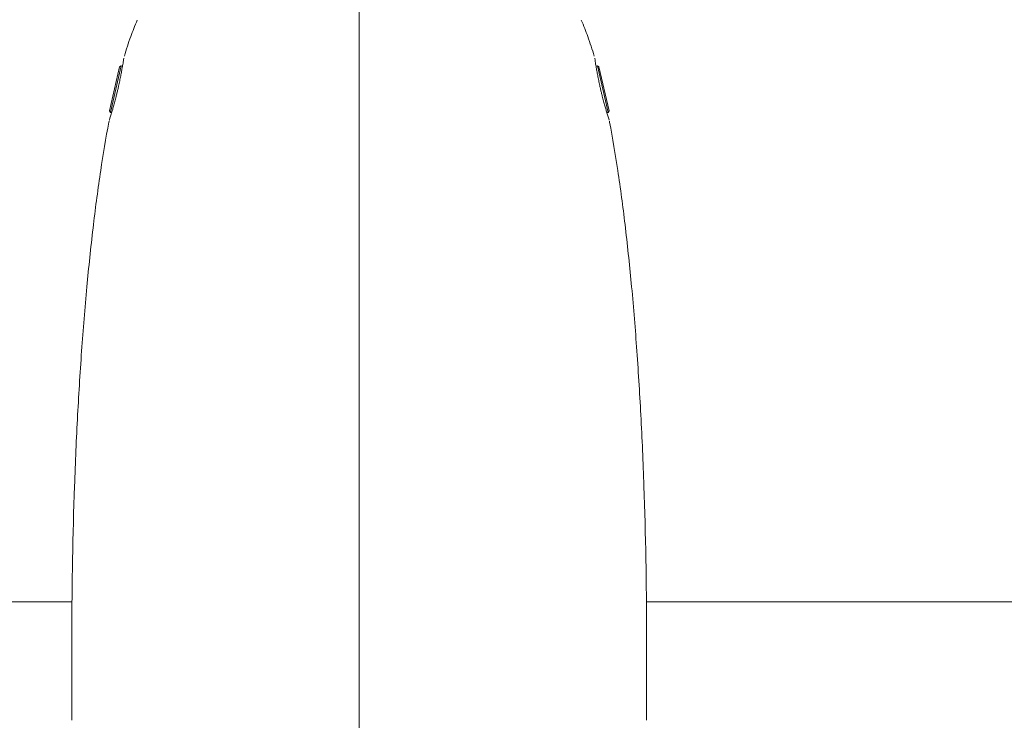
# Model space of a CAD drawing. Units: metres. Extents: x 0 to 149, y -4 to 22.
# Drawn here: x 14 to 15, y 8 to 9 of the extents above; entities that cross this region are included whole.
import ezdxf
from ezdxf.lldxf.tags import DXFTag

# ---------------------------------------------------------------- set-up
doc = ezdxf.new("R2010")
doc.units = ezdxf.units.M
doc.layers.add('AA_Dibujo 0.13 (A)', color=6, linetype='Continuous', lineweight=13)
doc.layers.add('AA_Dibujo 0.15 (A)', color=5, linetype='Continuous', lineweight=15)
tags = doc.linetypes.add('CENTER', pattern=[2, 1.25, -0.25, 0.25, -0.25]).pattern_tags.tags
tags[10:11] = [DXFTag(74, 4), DXFTag(75, 0), DXFTag(340, '0'), DXFTag(46, 0.0), DXFTag(50, 0.0), DXFTag(44, 0.0), DXFTag(45, 0.0)]
tags[8:9] = [DXFTag(74, 4), DXFTag(75, 0), DXFTag(340, '0'), DXFTag(46, 0.0), DXFTag(50, 0.0), DXFTag(44, 0.0), DXFTag(45, 0.0)]
tags[6:7] = [DXFTag(74, 4), DXFTag(75, 0), DXFTag(340, '0'), DXFTag(46, 0.0), DXFTag(50, 0.0), DXFTag(44, 0.0), DXFTag(45, 0.0)]
tags[4:5] = [DXFTag(74, 4), DXFTag(75, 0), DXFTag(340, '0'), DXFTag(46, 0.0), DXFTag(50, 0.0), DXFTag(44, 0.0), DXFTag(45, 0.0)]

msp = doc.modelspace()

# ---------------------------------------------------------------- linework, layer by layer
at = {"layer": 'AA_Dibujo 0.13 (A)', "linetype": 'CENTER', "ltscale": 0.3}
msp.add_line((14.68467, 9.99001), (14.68467, 7.4697), dxfattribs=at)
at = {"layer": 'AA_Dibujo 0.13 (A)', "linetype": 'Continuous'}
for p, q in [((14.50708, 8.65892), (14.50694, 8.65799)), ((14.50723, 8.65986), (14.50708, 8.65892)), ((14.50724, 8.65994), (14.50723, 8.65986)), ((14.86235, 8.65837), (14.86211, 8.65994)), ((14.86211, 8.65994), (14.86211, 8.65994)), ((14.49642, 8.62038), (14.50406, 8.6535)), ((14.49717, 8.61918), (14.50525, 8.65425)), ((14.50525, 8.65425), (14.50406, 8.6535)), ((14.50628, 8.65402), (14.50525, 8.65425)), ((14.50588, 8.65168), (14.50574, 8.6509)), ((14.50605, 8.65267), (14.50588, 8.65168)), ((14.50621, 8.65361), (14.50605, 8.65267)), ((14.50637, 8.6545), (14.50621, 8.65361)), ((14.5065, 8.65532), (14.50637, 8.65449)), ((14.50666, 8.65627), (14.5065, 8.65532)), ((14.5068, 8.65712), (14.50666, 8.65626)), ((14.50694, 8.65799), (14.5068, 8.65711)), ((14.8625, 8.65743), (14.86235, 8.65837)), ((14.86266, 8.65645), (14.8625, 8.65743)), ((14.86281, 8.65552), (14.86266, 8.65645)), ((14.86295, 8.65471), (14.86281, 8.65552)), ((14.8631, 8.65384), (14.86295, 8.65471)), ((14.8641, 8.65425), (14.86307, 8.65402)), ((14.86326, 8.65291), (14.8631, 8.65384)), ((14.86343, 8.65193), (14.86326, 8.65291)), ((14.86356, 8.65117), (14.86343, 8.65193)), ((14.86371, 8.65037), (14.86356, 8.65117)), ((14.8641, 8.65425), (14.86529, 8.6535)), ((14.8641, 8.65425), (14.87218, 8.61918)), ((14.86529, 8.6535), (14.87293, 8.62038)), ((14.50439, 8.64388), (14.50419, 8.64292)), ((14.50458, 8.64482), (14.50439, 8.64388)), ((14.50476, 8.64575), (14.50458, 8.64482)), ((14.50494, 8.64666), (14.50476, 8.64575)), ((14.50511, 8.64755), (14.50494, 8.64666)), ((14.50528, 8.64842), (14.50511, 8.64755)), ((14.50544, 8.64927), (14.50528, 8.64842)), ((14.50559, 8.6501), (14.50544, 8.64927)), ((14.50574, 8.6509), (14.50559, 8.6501)), ((14.86386, 8.64955), (14.86371, 8.65037)), ((14.86402, 8.64871), (14.86386, 8.64955)), ((14.86418, 8.64784), (14.86402, 8.64871)), ((14.86435, 8.64696), (14.86418, 8.64784)), ((14.86453, 8.64605), (14.86435, 8.64696)), ((14.86471, 8.64513), (14.86453, 8.64605)), ((14.8649, 8.64419), (14.86471, 8.64513)), ((14.86509, 8.64324), (14.8649, 8.64419)), ((14.50274, 8.63635), (14.50259, 8.63568)), ((14.5029, 8.63701), (14.50274, 8.63635)), ((14.50305, 8.63768), (14.5029, 8.63701)), ((14.5032, 8.63834), (14.50305, 8.63768)), ((14.50335, 8.639), (14.5032, 8.63834)), ((14.50357, 8.63999), (14.50335, 8.639)), ((14.50378, 8.64098), (14.50357, 8.63999)), ((14.50399, 8.64195), (14.50378, 8.64098)), ((14.50419, 8.64292), (14.50399, 8.64195)), ((14.86529, 8.64228), (14.86509, 8.64324)), ((14.8655, 8.64131), (14.86529, 8.64228)), ((14.86571, 8.64032), (14.8655, 8.64131)), ((14.86593, 8.63933), (14.86571, 8.64032)), ((14.86608, 8.63867), (14.86593, 8.63933)), ((14.86623, 8.63801), (14.86608, 8.63867)), ((14.86638, 8.63734), (14.86623, 8.63801)), ((14.86653, 8.63668), (14.86638, 8.63734)), ((14.86668, 8.63601), (14.86653, 8.63668)), ((14.50098, 8.62918), (14.50074, 8.62825)), ((14.50123, 8.63013), (14.50098, 8.62918)), ((14.50147, 8.63109), (14.50123, 8.63013)), ((14.50163, 8.63173), (14.50147, 8.63109)), ((14.5018, 8.63238), (14.50163, 8.63173)), ((14.50196, 8.63304), (14.5018, 8.63238)), ((14.50212, 8.6337), (14.50196, 8.63304)), ((14.50228, 8.63436), (14.50212, 8.6337)), ((14.50243, 8.63502), (14.50228, 8.63436)), ((14.50259, 8.63568), (14.50243, 8.63502)), ((14.86684, 8.63535), (14.86668, 8.63601)), ((14.867, 8.63469), (14.86684, 8.63535)), ((14.86715, 8.63402), (14.867, 8.63469)), ((14.86731, 8.63337), (14.86715, 8.63402)), ((14.86747, 8.63271), (14.86731, 8.63337)), ((14.86763, 8.63206), (14.86747, 8.63271)), ((14.8678, 8.63141), (14.86763, 8.63206)), ((14.86804, 8.63044), (14.8678, 8.63141)), ((14.86828, 8.62949), (14.86804, 8.63044)), ((14.86853, 8.62855), (14.86828, 8.62949)), ((14.49887, 8.62148), (14.49865, 8.62074)), ((14.49909, 8.62224), (14.49887, 8.62148)), ((14.49931, 8.62303), (14.49909, 8.62224)), ((14.49954, 8.62385), (14.49931, 8.62303)), ((14.49978, 8.62469), (14.49954, 8.62385)), ((14.50001, 8.62555), (14.49978, 8.62469)), ((14.50025, 8.62643), (14.50001, 8.62555)), ((14.5005, 8.62733), (14.50025, 8.62643)), ((14.50074, 8.62825), (14.5005, 8.62733)), ((14.86877, 8.62763), (14.86853, 8.62855)), ((14.86902, 8.62672), (14.86877, 8.62763)), ((14.86926, 8.62583), (14.86902, 8.62672)), ((14.86949, 8.62497), (14.86926, 8.62583)), ((14.86973, 8.62412), (14.86949, 8.62497)), ((14.86996, 8.6233), (14.86973, 8.62412)), ((14.87019, 8.6225), (14.86996, 8.6233)), ((14.87041, 8.62172), (14.87019, 8.6225)), ((14.87063, 8.62098), (14.87041, 8.62172)), ((14.49681, 8.61476), (14.49637, 8.61339)), ((14.49642, 8.62038), (14.49717, 8.61918)), ((14.49706, 8.61553), (14.49681, 8.61476)), ((14.4973, 8.61628), (14.49706, 8.61553)), ((14.49812, 8.61896), (14.49717, 8.61918)), ((14.49756, 8.61714), (14.4973, 8.61628)), ((14.4978, 8.61789), (14.49756, 8.61714)), ((14.49804, 8.6187), (14.4978, 8.61789)), ((14.4983, 8.61958), (14.49804, 8.6187)), ((14.49851, 8.62027), (14.4983, 8.61958)), ((14.49865, 8.62074), (14.49851, 8.62027)), ((14.87084, 8.62026), (14.87063, 8.62098)), ((14.87105, 8.61957), (14.87084, 8.62026)), ((14.87124, 8.61891), (14.87105, 8.61957)), ((14.87218, 8.61918), (14.87123, 8.61896)), ((14.8715, 8.61809), (14.87124, 8.61892)), ((14.87173, 8.61732), (14.87149, 8.61809)), ((14.87195, 8.61661), (14.87173, 8.61732)), ((14.8722, 8.61581), (14.87195, 8.61662)), ((14.87293, 8.62038), (14.87218, 8.61918)), ((14.87246, 8.61499), (14.8722, 8.61582)), ((14.87295, 8.61347), (14.87246, 8.615)), ((14.49615, 8.61258), (14.49599, 8.61172)), ((14.49637, 8.61339), (14.49633, 8.61325)), ((14.87297, 8.61342), (14.87295, 8.61347)), ((14.87299, 8.61335), (14.87297, 8.61342)), ((14.87302, 8.61325), (14.87299, 8.61335)), ((14.8732, 8.61258), (14.87336, 8.61172)), ((14.46811, 8.22764), (14.46811, 8.22144)), ((14.46811, 8.22144), (14.46811, 8.16135)), ((14.90123, 8.22764), (14.90124, 8.22144)), ((14.90124, 8.22144), (14.90124, 8.16135))]:
    msp.add_line(p, q, dxfattribs=at)
for points, knots in [([(14.51739, 8.68849), (14.51557, 8.68449), (14.51204, 8.67559), (14.50912, 8.66649), (14.50766, 8.66153)], [0, 0, 0, 0, 13.17522, 28.678911, 28.678911, 28.678911, 28.678911]), ([(14.85196, 8.68849), (14.85378, 8.68449), (14.85731, 8.67559), (14.86023, 8.66649), (14.86169, 8.66153)], [0, 0, 0, 0, 13.17522, 28.678911, 28.678911, 28.678911, 28.678911]), ([(14.49599, 8.61172), (14.4937, 8.59965), (14.48944, 8.57406), (14.48408, 8.53368), (14.4794, 8.48942), (14.47545, 8.44159), (14.47228, 8.39058), (14.46915, 8.31892), (14.46818, 8.26433), (14.46811, 8.22764)], [0, 0, 0, 0, 36.843374, 77.807418, 122.182143, 170.365653, 221.776766, 275.478673, 385.546979, 385.546979, 385.546979, 385.546979]), ([(14.87336, 8.61172), (14.87565, 8.59965), (14.87991, 8.57406), (14.88527, 8.53368), (14.88995, 8.48942), (14.8939, 8.44159), (14.89707, 8.39058), (14.9002, 8.31892), (14.90117, 8.26433), (14.90123, 8.22764)], [0, 0, 0, 0, 36.843374, 77.807418, 122.182143, 170.365653, 221.776766, 275.478673, 385.546979, 385.546979, 385.546979, 385.546979])]:
    msp.add_open_spline(points, degree=3, knots=knots, dxfattribs=at)
at = {"layer": 'AA_Dibujo 0.15 (A)'}
for p, q in [((14.46823, 8.25066), (13.91362, 8.25066)), ((15.45573, 8.25066), (14.90112, 8.25066))]:
    msp.add_line(p, q, dxfattribs=at)

doc.saveas('drawing.dxf')
